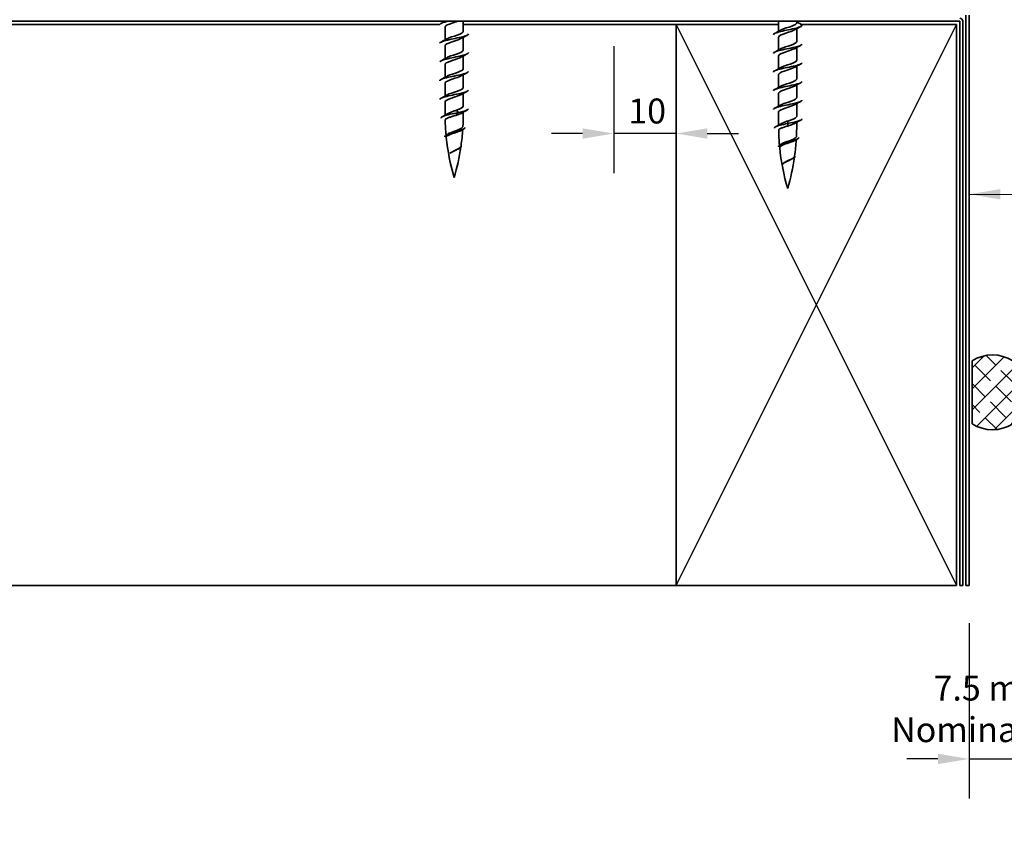
# Model space of a CAD drawing. Units: millimetres. Extents: x 14 to 580, y 14 to 406.
# Drawn here: x 160 to 318, y 93 to 224 of the extents above; entities that cross this region are included whole.
import ezdxf

# ---------------------------------------------------------------- set-up
doc = ezdxf.new("R2010")
doc.units = ezdxf.units.MM
doc.header["$LTSCALE"] = 2
for name, color, linetype, lineweight in [('Dimension (ISO)', 7, 'Continuous', 25), ('Hatch (ISO)', 8, 'Continuous', 18), ('Sketch Geometry (ISO)', 8, 'Continuous', 25), ('Symbol (ISO)', 7, 'Continuous', 25), ('Visible (ISO)', 8, 'Continuous', 35)]:
    doc.layers.add(name, color=color, linetype=linetype, lineweight=lineweight)
doc.styles.add('Note Text (ISO)', font='arial.ttf')
doc.dimstyles.new('Default (ISO)', dxfattribs={"dimscale": 2, "dimtxt": 2, "dimasz": 2.5, "dimexe": 3.175, "dimexo": 3, "dimgap": 0.762, "dimtad": 1, "dimdec": 0, "dimrnd": 1e-08, "dimzin": 0, "dimdsep": 46, "dimtxsty": 'Note Text (ISO)', "dimcen": 0.09, "dimdle": 10, "dimclrd": 256, "dimclre": 256, "dimclrt": 174, "dimazin": 0, "dimtfac": 1.752600073814392, "dimtmove": 0, "dimatfit": 3, "dimfxl": 0, "dimtolj": 1, "dimtzin": 0, "dimlwd": -1, "dimlwe": -1, "dimarcsym": 0})
doc.dimstyles.new('Default - Method 1b (ISO)$7', dxfattribs={"dimscale": 2, "dimtxt": 2, "dimasz": 2.5, "dimexe": 3.175, "dimexo": 0, "dimgap": 0.762, "dimtad": 1, "dimtoh": 1, "dimrnd": 1e-08, "dimtxsty": 'Note Text (ISO)', "dimcen": 0.09, "dimdle": 10, "dimclrd": 8, "dimclre": 256, "dimclrt": 174, "dimazin": 2, "dimtfac": 1.75, "dimtmove": 0, "dimatfit": 3, "dimfxl": 0, "dimtolj": 1, "dimlwd": -1, "dimlwe": -1, "dimarcsym": 0})

# ---------------------------------------------------------------- blocks, each defined once
blk = doc.blocks.new('*D6')
at = {"layer": 'Defpoints', "color": 0}
for p in [(319.781935912249, 149.6283421001448), (312.2819359122491, 133.0283421001447), (319.781935912249, 105.2425288451546)]:
    blk.add_point(p, dxfattribs=at)
at = {"layer": 'Dimension (ISO)'}
for p, q in [((319.781935912249, 143.6283421001448), (319.781935912249, 98.89252884515454)), ((312.2819359122491, 127.0283421001447), (312.2819359122491, 98.89252884515454)), ((307.2819359122491, 105.2425288451546), (302.2819359122491, 105.2425288451546)), ((312.2819359122491, 105.2425288451546), (319.781935912249, 105.2425288451546)), ((324.781935912249, 105.2425288451546), (329.781935912249, 105.2425288451546))]:
    blk.add_line(p, q, dxfattribs=at)
for points in [[(307.2819359122491, 106.0758621784879), (307.2819359122491, 104.4091955118212), (312.2819359122491, 105.2425288451546)], [(324.781935912249, 106.0758621784879), (324.781935912249, 104.4091955118212), (319.781935912249, 105.2425288451546)]]:
    blk.add_solid(points, dxfattribs=at)
at = {"layer": 'Dimension (ISO)', "color": 174, "insert": (316.031935912249, 118.6091846278976), "char_height": 4, "attachment_point": 2, "style": 'Note Text (ISO)'}
blk.add_mtext('\\A1;\\fArial|b0|i0;\\H4.0000;7.5 mm\\P\\fArial|b0|i0;\\H4.0000;Nominal gap', dxfattribs=at)
blk = doc.blocks.new('*D9')
at = {"layer": 'Defpoints', "color": 0}
for p in [(255.2819359122491, 225.5283421001448), (265.2819359122491, 225.5283421001447), (255.2819359122491, 205.5283421001447)]:
    blk.add_point(p, dxfattribs=at)
at = {"layer": 'Dimension (ISO)'}
for p, q in [((255.2819359122491, 219.5283421001448), (255.2819359122491, 199.1783421001447)), ((265.2819359122491, 219.5283421001447), (265.2819359122491, 199.1783421001447)), ((250.2819359122491, 205.5283421001447), (245.2819359122491, 205.5283421001447)), ((265.2819359122491, 205.5283421001447), (255.2819359122491, 205.5283421001447)), ((270.2819359122491, 205.5283421001447), (275.2819359122491, 205.5283421001447))]:
    blk.add_line(p, q, dxfattribs=at)
for points in [[(250.2819359122491, 206.361675433478), (250.2819359122491, 204.6950087668114), (255.2819359122491, 205.5283421001447)], [(270.2819359122491, 206.361675433478), (270.2819359122491, 204.6950087668114), (265.2819359122491, 205.5283421001447)]]:
    blk.add_solid(points, dxfattribs=at)
at = {"layer": 'Dimension (ISO)', "color": 174, "insert": (257.6120859649213, 211.1369260256936), "char_height": 4, "attachment_point": 1, "style": 'Note Text (ISO)'}
blk.add_mtext('\\A1;10', dxfattribs=at)

msp = doc.modelspace()

# ---------------------------------------------------------------- hatches: boundary and pattern name
at = {"layer": 'Hatch (ISO)'}
h = msp.add_hatch(dxfattribs=at)
h.set_pattern_fill('CUST17', color=256, scale=19.05, style=0, pattern_type=2)
h.set_pattern_definition([(45, (0, 0), (-1.683798022700467, 1.683798022700467), []), (135, (0, 0), (-4.209495056751166, 0.8418990113502336), [3.571875, -1.190625])])
edge = h.paths.add_edge_path()
edge.add_arc((316.0319359122491, 164.0283421001446), 6, 57.20283170417675, 122.7971682958237)
edge.add_line((312.7819359122491, 169.0719023506027), (312.7819359122491, 158.9847818496866))
edge.add_arc((316.0319359122491, 164.0283421001446), 5.999999999999997, 237.2028317041764, 302.7971682958236)
edge.add_line((319.2819359122491, 158.9847818496866), (319.2819359122491, 169.0719023506026))

# ---------------------------------------------------------------- linework, layer by layer
at = {"layer": 'Sketch Geometry (ISO)', "color": 8}
for p, q in [((265.2819359122491, 133.0283421001447), (310.2819359122491, 223.0283421001447)), ((265.2819359122491, 223.0283421001447), (310.2819359122491, 133.0283421001447))]:
    msp.add_line(p, q, dxfattribs=at)
at = {"layer": 'Sketch Geometry (ISO)'}
msp.add_line((265.2819359122491, 133.0283421001447), (88.81896533573627, 133.0283421001446), dxfattribs=at)
at = {"layer": 'Visible (ISO)', "color": 5}
for p, q in [((311.781935912249, 224.5283421001447), (311.7819359122491, 133.0283421001447)), ((312.281935912249, 133.0283421001447), (312.2819359122491, 224.5283421001447)), ((311.7819359122491, 133.0283421001447), (312.281935912249, 133.0283421001447))]:
    msp.add_line(p, q, dxfattribs=at)
at = {"layer": 'Visible (ISO)', "color": 3}
for p, q in [((88.81896533573631, 223.5283421001447), (310.780935912249, 223.5283421001447)), ((310.781935912249, 223.5273421001446), (310.7819359122491, 133.0283421001448)), ((311.2819359122491, 133.0283421001448), (311.281935912249, 223.5273421001447)), ((310.7819359122491, 133.0283421001448), (311.2819359122491, 133.0283421001448))]:
    msp.add_line(p, q, dxfattribs=at)
at = {"layer": 'Visible (ISO)'}
for p, q in [((227.3871746614076, 223.0283421001447), (88.81896533573635, 223.0283421001447)), ((231.1319359122491, 221.8961099901834), (231.1319359122491, 223.5283421001447)), ((265.2819359122491, 223.0283421001447), (231.1319359122491, 223.0283421001447)), ((281.7319359122492, 223.0283421001447), (265.2819359122491, 223.0283421001447)), ((265.2819359122491, 223.0283421001447), (265.2819359122491, 133.0283421001447)), ((265.2819359122491, 133.0283421001447), (265.2819359122491, 223.0283421001447)), ((281.7319359122491, 221.9228117919585), (281.7319359122492, 223.5283421001447)), ((284.6319359122492, 223.2783421001447), (284.6319359122492, 223.5283421001447)), ((310.2819359122491, 223.0283421001447), (285.1631859122492, 223.0283421001447)), ((310.2819359122491, 133.0283421001447), (310.2819359122491, 223.0283421001447)), ((228.2319359122491, 220.5405796819972), (228.2319359122491, 222.5961099901834)), ((284.6319359122492, 220.2783421001447), (284.6319359122492, 222.3338724083309)), ((228.2319359122491, 217.5405796819973), (228.2319359122491, 219.5961099901834)), ((231.1319359122491, 218.8961099901834), (231.1319359122491, 220.9516402983697)), ((281.7319359122491, 218.9228117919585), (281.7319359122491, 220.9783421001447)), ((281.7319359122491, 215.9228117919585), (281.7319359122491, 217.9783421001447)), ((284.6319359122491, 217.2783421001447), (284.6319359122491, 219.3338724083309)), ((228.2319359122491, 214.5405796819972), (228.2319359122491, 216.5961099901834)), ((231.1319359122491, 215.8961099901834), (231.1319359122491, 217.9516402983697)), ((231.1319359122491, 212.8961099901834), (231.1319359122491, 214.9516402983696)), ((281.7319359122491, 212.9228117919585), (281.7319359122491, 214.9783421001447)), ((284.6319359122491, 214.2783421001447), (284.6319359122491, 216.3338724083309)), ((228.2319359122491, 211.5405796819972), (228.2319359122491, 213.5961099901834)), ((284.631935912249, 211.2783421001447), (284.631935912249, 213.3338724083309)), ((231.1319359122491, 209.8961099901834), (231.1319359122491, 211.9516402983696)), ((281.731935912249, 209.9228117919585), (281.7319359122491, 211.9783421001447)), ((228.2319359122491, 208.4789882321626), (228.2319359122491, 210.5961099901834)), ((284.631935912249, 208.2783421001447), (284.631935912249, 210.3338724083309)), ((230.3108009318296, 208.8783421001471), (230.0783942941586, 209.2783421001471)), ((230.0783942941586, 208.4783421001471), (230.3108009318296, 208.8783421001471)), ((231.1319359122491, 208.478342100147), (231.1319359122491, 208.9516402983696)), ((281.731935912249, 206.8744331410975), (281.731935912249, 208.9783421001447)), ((283.1819359122489, 207.1283421001447), (283.1819359122489, 207.5283421001447)), ((283.1819359122489, 206.7283421001447), (283.1819359122489, 207.1283421001447)), ((284.631935912249, 206.7283421001447), (284.631935912249, 207.3338724083309)), ((229.0904093512005, 202.415366043264), (229.0924047349461, 202.416837323108)), ((282.5631650409624, 200.7909167361618), (282.5696989224242, 200.7956612517227)), ((312.7819359122491, 169.0719023506027), (312.7819359122491, 158.9847818496866)), ((88.81896533573635, 133.0283421001447), (265.2819359122491, 133.0283421001447)), ((265.2819359122491, 133.0283421001447), (310.2819359122491, 133.0283421001447))]:
    msp.add_line(p, q, dxfattribs=at)
at = {"layer": 'Visible (ISO)', "color": 3}
for radius, end in [(0.5010000000000001, 89.99999999999594), (0.001000000000000029, 90)]:
    msp.add_arc((310.780935912249, 223.5273421001447), radius, 0, end, dxfattribs=at)
at = {"layer": 'Visible (ISO)'}
for centre, radius, start, end in [((263.4396945329389, 208.478342100147), 35.20775862068972, 181.2991440791414, 185.2443472213261), ((195.9241772915594, 208.478342100147), 35.2077586206897, 357.071297597928, 0), ((195.9241772915594, 208.478342100147), 35.2077586206897, 351.9084881529295, 356.2472449206932), ((316.9396945329387, 206.7283421001443), 35.2077586206897, 181.103505921411, 185.016347856183), ((249.4241772915592, 206.7283421001452), 35.2077586206897, 357.3029415580485, 0), ((263.4396945329389, 208.478342100147), 35.20775862068971, 185.8356659662527, 196.5007744578108), ((249.4241772915592, 206.7283421001452), 35.2077586206897, 352.1327251673956, 356.4482732125026), ((195.9241772915594, 208.478342100147), 35.2077586206897, 343.4992255421889, 351.6285331335876), ((316.9396945329387, 206.7283421001443), 35.2077586206897, 185.6313747119952, 196.5007744578102), ((249.4241772915592, 206.7283421001452), 35.2077586206897, 343.4992255421883, 351.8302276630366), ((316.0319359122491, 164.0283421001446), 5.999999999999996, 57.20283170417647, 122.7971682958237), ((316.0319359122491, 164.0283421001446), 6.000000000000004, 237.2028317041764, 302.7971682958236)]:
    msp.add_arc(centre, radius, start, end, dxfattribs=at)
for points, knots in [([(228.6708329383971, 223.5283421001447), (228.4328967362996, 223.4734553193141), (228.2145108437579, 223.4185685384836), (228.0304860312503, 223.363681757653), (227.6196869003352, 223.2411578351631), (227.3946823053646, 223.1186339126731), (227.3893290205274, 222.9961099901832)], [13.29940890020187, 13.29940890020187, 13.29940890020187, 13.29940890020187, 13.64427271507465, 13.64427271507465, 13.64427271507465, 14.41411322464147, 14.41411322464147, 14.41411322464147, 14.41411322464147]), ([(230.2189763598154, 223.5283421001447), (230.086527649303, 223.4808189427416), (229.946071950725, 223.4332957853384), (229.8022478217682, 223.3857726279353), (229.1876292194331, 223.1826869788616), (228.5617402764106, 222.9796013297878), (228.3342140350195, 222.7765156807141), (228.2668417565757, 222.7163804505372), (228.2360286636662, 222.6562452203603), (228.2385558369012, 222.5961099901834)], [12.46165085924451, 12.46165085924451, 12.46165085924451, 12.46165085924451, 12.7602476635906, 12.7602476635906, 12.7602476635906, 14.03627242994965, 14.03627242994965, 14.03627242994965, 14.41411322464096, 14.41411322464096, 14.41411322464096, 14.41411322464096]), ([(285.4743800909241, 222.8783421001447), (285.4769171360805, 222.8187142272297), (285.4275088044556, 222.7590863543147), (285.3223956569432, 222.6994584813997), (285.003391016581, 222.5184956941081), (284.1880285850423, 222.3375329068167), (283.3178341523484, 222.1565701195252), (282.4476397196544, 221.9756073322337), (281.5681888019548, 221.7946445449422), (281.1557116573561, 221.6136817576507), (280.9769046746391, 221.5352352051488), (280.8899102392994, 221.4567886526467), (280.8913714236198, 221.3783421001447)], [10.99557428756427, 10.99557428756427, 10.99557428756427, 10.99557428756427, 11.37022726256221, 11.37022726256221, 11.37022726256221, 12.50724998881843, 12.50724998881843, 12.50724998881843, 13.64427271507465, 13.64427271507465, 13.64427271507465, 14.13716694115409, 14.13716694115409, 14.13716694115409, 14.13716694115409]), ([(281.9958939387948, 222.0698566791935), (282.0415684095774, 222.0967407306133), (282.0931779802054, 222.1236247820331), (282.1505650285071, 222.1505088334529), (282.5840743151398, 222.3535944825266), (283.3118362298937, 222.5566801316004), (283.857543704961, 222.7597657806741), (284.32202913302, 222.9326245538309), (284.6223010929978, 223.1054833269878), (284.6295990320855, 223.2783421001447)], [-13.52662023451806, -13.52662023451806, -13.52662023451806, -13.52662023451806, -13.35770275763973, -13.35770275763973, -13.35770275763973, -12.08167799128067, -12.08167799128067, -12.08167799128067, -10.99557428756427, -10.99557428756427, -10.99557428756427, -10.99557428756427]), ([(231.9724330585092, 221.4961099901836), (231.9707258475665, 221.3947827635074), (231.8215201031599, 221.2934555368312), (231.5313365999242, 221.192128310155), (231.0130907414905, 221.0111655228636), (230.0723351383947, 220.8302027355721), (229.2184970647018, 220.6492399482806), (228.3646589910088, 220.4682771609891), (227.6424573158067, 220.2873143736975), (227.4429704759526, 220.106351586406), (227.4024616914669, 220.069604387665), (227.3839380715345, 220.0328571889241), (227.3858866294407, 219.9961099901831)], [17.5557058782302, 17.5557058782302, 17.5557058782302, 17.5557058782302, 18.19236362009954, 18.19236362009954, 18.19236362009954, 19.32938634635576, 19.32938634635576, 19.32938634635576, 20.46640907261198, 20.46640907261198, 20.46640907261198, 20.69729853182114, 20.69729853182114, 20.69729853182114, 20.69729853182114]), ([(228.4996085134588, 220.6876245692323), (228.5938649336021, 220.7431577452713), (228.7116015392205, 220.7986909213103), (228.8497048069167, 220.8542240973493), (229.3547505067985, 221.0573097464231), (230.0908885065484, 221.2603953954968), (230.5763297415636, 221.4634810445705), (230.9210380466876, 221.6076906931082), (231.1193272215024, 221.7519003416458), (231.12548713169, 221.8961099901834)], [-20.08675182518445, -20.08675182518445, -20.08675182518445, -20.08675182518445, -19.73782658943502, -19.73782658943502, -19.73782658943502, -18.46180182307596, -18.46180182307596, -18.46180182307596, -17.55570587823076, -17.55570587823076, -17.55570587823076, -17.55570587823076]), ([(284.3693670747716, 222.1868275210959), (284.0462183329435, 222.0031425567083), (283.4499488168536, 221.8194575923206), (282.9025720323068, 221.635772627933), (282.2973816731057, 221.4326869788593), (281.8014306334699, 221.2296013297855), (281.7393099378487, 221.0265156807118), (281.7343980917893, 221.0104578205228), (281.7322302889937, 220.9943999603337), (281.7326846249012, 220.9783421001447)], [11.60612099420029, 11.60612099420029, 11.60612099420029, 11.60612099420029, 12.7602476635906, 12.7602476635906, 12.7602476635906, 14.03627242994965, 14.03627242994965, 14.03627242994965, 14.13716694115409, 14.13716694115409, 14.13716694115409, 14.13716694115409]), ([(230.8667319517581, 220.8045954111347), (230.5922389428333, 220.6495595713662), (230.1326049435529, 220.4945237315978), (229.6618260859529, 220.3394878918294), (229.0451400989664, 220.1364022427557), (228.4597434259395, 219.933316593682), (228.2887676476562, 219.7302309446082), (228.2511292839552, 219.6855239598), (228.2342515036727, 219.6408169749917), (228.2363369599923, 219.5961099901834)], [18.16625258486668, 18.16625258486668, 18.16625258486668, 18.16625258486668, 19.1403714953859, 19.1403714953859, 19.1403714953859, 20.41639626174496, 20.41639626174496, 20.41639626174496, 20.69729853182053, 20.69729853182053, 20.69729853182053, 20.69729853182053]), ([(285.4781820017718, 219.8783421001447), (285.4705053503391, 219.7329375034807), (285.1415352157878, 219.5875329068167), (284.5869975820753, 219.4421283101527), (283.8968496902138, 219.2611655228612), (282.8934669506717, 219.0802027355697), (282.1201897721233, 218.8992399482782), (281.3782353545967, 218.7256073322337), (280.8854075376591, 218.5519747161892), (280.8821515724092, 218.3783421001447)], [17.27875959474386, 17.27875959474386, 17.27875959474386, 17.27875959474386, 18.19236362009954, 18.19236362009954, 18.19236362009954, 19.32938634635576, 19.32938634635576, 19.32938634635576, 20.42035224833365, 20.42035224833365, 20.42035224833365, 20.42035224833365]), ([(281.9943347911923, 219.0698566791935), (282.0140076820477, 219.0813124852447), (282.0348179790927, 219.0927682912959), (282.0567618328924, 219.104224097347), (282.4457769551968, 219.3073097464207), (283.1592372094475, 219.5103953954945), (283.7301957070941, 219.7134810445682), (284.2595490794964, 219.9017680630937), (284.6262916192138, 220.0900550816192), (284.6312933798599, 220.2783421001447)], [-19.80980554169765, -19.80980554169765, -19.80980554169765, -19.80980554169765, -19.73782658943502, -19.73782658943502, -19.73782658943502, -18.46180182307596, -18.46180182307596, -18.46180182307596, -17.27875959474386, -17.27875959474386, -17.27875959474386, -17.27875959474386]), ([(231.9817828862162, 218.4961099901837), (231.9818811699344, 218.4899688270499), (231.9813651023926, 218.4838276639162), (231.9802239075196, 218.4776865007825), (231.9465961076117, 218.296723713491), (231.3719221120532, 218.1157609261996), (230.5673928465956, 217.934798138908), (229.7628635811381, 217.7538353516166), (228.770615418014, 217.5728725643251), (228.1279592967202, 217.3919097770336), (227.659422533567, 217.2599765147501), (227.3945959608795, 217.1280432524666), (227.3879147846678, 216.9961099901831)], [23.8388911854097, 23.8388911854097, 23.8388911854097, 23.8388911854097, 23.87747725138064, 23.87747725138064, 23.87747725138064, 25.01449997763686, 25.01449997763686, 25.01449997763686, 26.15152270389308, 26.15152270389308, 26.15152270389308, 26.98048383900077, 26.98048383900077, 26.98048383900077, 26.98048383900077]), ([(228.497630557971, 217.6876245692323), (228.5655590385959, 217.7277294999027), (228.6461871451294, 217.7678344305731), (228.7386885174857, 217.8079393612435), (229.207102274377, 218.0110250103172), (229.9416861382227, 218.2141106593909), (230.4616681983825, 218.4171963084647), (230.8704062915543, 218.5768342023709), (231.1202782483967, 218.7364720962772), (231.1277211674334, 218.8961099901834)], [-26.36993713236404, -26.36993713236404, -26.36993713236404, -26.36993713236404, -26.1179504212303, -26.1179504212303, -26.1179504212303, -24.84192565487125, -24.84192565487125, -24.84192565487125, -23.83889118541033, -23.83889118541033, -23.83889118541033, -23.83889118541033]), ([(284.3699453716031, 219.1868275210959), (284.0224291945807, 218.9877143113396), (283.3454632622631, 218.7886011015834), (282.7661721218369, 218.5894878918271), (282.1753237426656, 218.3864022427534), (281.7343870881474, 218.1833165936796), (281.7319472583609, 217.9802309446059), (281.7319396942963, 217.9796013297855), (281.7319363467632, 217.9789717149651), (281.7319372072537, 217.9783421001447)], [17.88930630137988, 17.88930630137988, 17.88930630137988, 17.88930630137988, 19.1403714953859, 19.1403714953859, 19.1403714953859, 20.41639626174496, 20.41639626174496, 20.41639626174496, 20.42035224833366, 20.42035224833366, 20.42035224833366, 20.42035224833366]), ([(230.8683418117715, 217.8045954111346), (230.5671181246363, 217.6341313259977), (230.0360960666052, 217.4636672408606), (229.521593175798, 217.2932031557235), (228.9086303135864, 217.0901175066498), (228.36922262205, 216.8870318575761), (228.2564027217479, 216.6839462085023), (228.2401375426001, 216.6546674690627), (228.2329306085189, 216.625388729623), (228.2341484770975, 216.5961099901834)], [24.44943789204626, 24.44943789204626, 24.44943789204626, 24.44943789204626, 25.5204953271812, 25.5204953271812, 25.5204953271812, 26.79652009354026, 26.79652009354026, 26.79652009354026, 26.9804838390001, 26.9804838390001, 26.9804838390001, 26.9804838390001]), ([(285.4757681154287, 216.8783421001447), (285.4782783005867, 216.8281235670232), (285.4434574906808, 216.7779050339017), (285.3683879334501, 216.7276865007802), (285.0978743307461, 216.5467237134887), (284.3188883147502, 216.3657609261972), (283.453257532683, 216.1847981389056), (282.5876267506158, 216.0038353516142), (281.6806877022357, 215.8228725643227), (281.2235557055265, 215.6419097770312), (281.0016220136951, 215.5540538847357), (280.8913518666085, 215.4661979924402), (280.8917155914951, 215.3783421001447)], [23.56194490192345, 23.56194490192345, 23.56194490192345, 23.56194490192345, 23.87747725138064, 23.87747725138064, 23.87747725138064, 25.01449997763686, 25.01449997763686, 25.01449997763686, 26.15152270389308, 26.15152270389308, 26.15152270389308, 26.70353755551326, 26.70353755551326, 26.70353755551326, 26.70353755551326]), ([(281.9939264528952, 216.0698566791935), (282.3414426299175, 216.2689698889498), (283.0184085622352, 216.4680830987061), (283.5976997026613, 216.6671963084623), (284.1885480818326, 216.8702819575361), (284.6294847363508, 217.0733676066098), (284.6319245661372, 217.2764532556835), (284.631932130202, 217.2770828705039), (284.6319354777351, 217.2777124853243), (284.6319346172445, 217.2783421001447)], [-26.09299084887723, -26.09299084887723, -26.09299084887723, -26.09299084887723, -24.84192565487125, -24.84192565487125, -24.84192565487125, -23.56590088851219, -23.56590088851219, -23.56590088851219, -23.56194490192343, -23.56194490192343, -23.56194490192343, -23.56194490192343]), ([(231.9721440604283, 215.4961099901837), (231.9719357194078, 215.404192103301), (231.8506388082767, 215.3122742164182), (231.6088985232083, 215.2203563295355), (231.1329737900558, 215.039393542244), (230.2151422692838, 214.8584307549526), (229.3524176466349, 214.6774679676611), (228.489693023986, 214.4965051803695), (227.7272595921826, 214.315542393078), (227.4779816313219, 214.1345796057865), (227.4144005604373, 214.088423067252), (227.3850527251577, 214.0422665287175), (227.3874497710631, 213.9961099901831)], [30.12207649258925, 30.12207649258925, 30.12207649258925, 30.12207649258925, 30.69961360891795, 30.69961360891795, 30.69961360891795, 31.83663633517417, 31.83663633517417, 31.83663633517417, 32.9736590614304, 32.9736590614304, 32.9736590614304, 33.26366914618043, 33.26366914618043, 33.26366914618043, 33.26366914618043]), ([(230.8694942060979, 214.8045954111347), (230.542779295117, 214.618703080629), (229.9352587949872, 214.4328107501234), (229.3828658392194, 214.2469184196177), (228.7793816521058, 214.0438327705439), (228.2910278298446, 213.8407471214702), (228.2374231549227, 213.6376614723964), (228.2337673021553, 213.6238109783254), (228.2321539696808, 213.6099604842544), (228.2325031169453, 213.5961099901834)], [30.73262319922585, 30.73262319922585, 30.73262319922585, 30.73262319922585, 31.90061915897651, 31.90061915897651, 31.90061915897651, 33.17664392533557, 33.17664392533557, 33.17664392533557, 33.26366914617973, 33.26366914617973, 33.26366914617973, 33.26366914617973]), ([(228.4956265585906, 214.6876245692323), (228.5375940432647, 214.7123012545341), (228.5845982143024, 214.7369779398358), (228.6365290580233, 214.7616546251376), (229.0639125973859, 214.9647402742114), (229.7900447877184, 215.1678259232851), (230.339685186499, 215.3709115723588), (230.8134922873104, 215.5459777116337), (231.1227598849109, 215.7210438509085), (231.1298852747909, 215.8961099901834)], [-32.65312243954362, -32.65312243954362, -32.65312243954362, -32.65312243954362, -32.49807425302559, -32.49807425302559, -32.49807425302559, -31.22204948666653, -31.22204948666653, -31.22204948666653, -30.12207649258993, -30.12207649258993, -30.12207649258993, -30.12207649258993]), ([(284.3695370333059, 216.1868275210959), (284.3498641424505, 216.1753717150447), (284.3290538454055, 216.1639159089935), (284.3071099916058, 216.1524601029424), (283.9180948693013, 215.9493744538686), (283.2046346150507, 215.7462888047949), (282.633676117404, 215.5432031557212), (282.1043227450018, 215.3549161371957), (281.7375802052844, 215.1666291186702), (281.7325784446383, 214.9783421001447)], [24.17249160855946, 24.17249160855946, 24.17249160855946, 24.17249160855946, 24.24447056082214, 24.24447056082214, 24.24447056082214, 25.5204953271812, 25.5204953271812, 25.5204953271812, 26.70353755551324, 26.70353755551324, 26.70353755551324, 26.70353755551324]), ([(285.4766173331373, 213.8783421001447), (285.4694989244044, 213.7423468432742), (285.1862350817721, 213.6063515864037), (284.6921348496027, 213.4703563295332), (284.0346578370044, 213.2893935422416), (283.0382994923501, 213.1084307549502), (282.2425964538897, 212.9274679676587), (281.4468934154294, 212.7465051803672), (280.8935197910601, 212.5655423930757), (280.8821321717968, 212.3845796057842), (280.8820013339591, 212.3825004372377), (280.8819421214384, 212.3804212686912), (280.8819540979597, 212.3783421001447)], [29.84513020910302, 29.84513020910302, 29.84513020910302, 29.84513020910302, 30.69961360891795, 30.69961360891795, 30.69961360891795, 31.83663633517417, 31.83663633517417, 31.83663633517417, 32.9736590614304, 32.9736590614304, 32.9736590614304, 32.98672286269284, 32.98672286269284, 32.98672286269284, 32.98672286269284]), ([(281.9945047497266, 213.0698566791935), (282.3176534915547, 213.2535416435812), (282.9139230076445, 213.4372266079688), (283.4612997921914, 213.6209115723565), (284.0664901513924, 213.8239972214302), (284.5624411910283, 214.0270828705039), (284.6245618866495, 214.2301685195776), (284.6294737327089, 214.2462263797667), (284.6316415355046, 214.2622842399557), (284.631187199597, 214.2783421001447)], [-32.37617615605682, -32.37617615605682, -32.37617615605682, -32.37617615605682, -31.22204948666653, -31.22204948666653, -31.22204948666653, -29.94602472030748, -29.94602472030748, -29.94602472030748, -29.84513020910306, -29.84513020910306, -29.84513020910306, -29.84513020910306]), ([(231.9818914449228, 212.4961099901838), (231.9803105730811, 212.318415379552), (231.4604180349394, 212.1407207689203), (230.6912696507526, 211.9630261582886), (229.9079750142505, 211.7820633709971), (228.9071957712341, 211.6011005837055), (228.2308625145512, 211.420137796414), (227.7026063807818, 211.2787951943371), (227.3938889610178, 211.13745259226), (227.3863652058896, 210.996109990183)], [36.40526179976875, 36.40526179976875, 36.40526179976875, 36.40526179976875, 37.52174996645527, 37.52174996645527, 37.52174996645527, 38.65877269271149, 38.65877269271149, 38.65877269271149, 39.54685445336008, 39.54685445336008, 39.54685445336008, 39.54685445336008]), ([(230.8699661297414, 211.8045954111347), (230.5190657326246, 211.6032748352604), (229.8301722353704, 211.4019542593861), (229.246946687217, 211.2006336835118), (228.6631784676631, 210.9991257857357), (228.2326260965638, 210.7976178879595), (228.2319439902856, 210.5961099901834)], [37.01580850640543, 37.01580850640543, 37.01580850640543, 37.01580850640543, 38.2807429907718, 38.2807429907718, 38.2807429907718, 39.54685445335927, 39.54685445335927, 39.54685445335927, 39.54685445335927]), ([(228.4941905739626, 211.6876245692322), (228.5101085519246, 211.6968730091654), (228.5267740512652, 211.7061214490986), (228.5441856773621, 211.7153698890317), (228.9265259869569, 211.9184555381055), (229.6373883250247, 212.1215411871792), (230.2115260923741, 212.3246268362529), (230.7500674476627, 212.5151212208964), (231.1270172680365, 212.7056156055399), (231.1314623752445, 212.8961099901834)], [-38.93630774672321, -38.93630774672321, -38.93630774672321, -38.93630774672321, -38.87819808482088, -38.87819808482088, -38.87819808482088, -37.60217331846182, -37.60217331846182, -37.60217331846182, -36.4052617997695, -36.4052617997695, -36.4052617997695, -36.4052617997695]), ([(284.3679778857034, 213.1868275210959), (284.3223034149208, 213.1599434696761), (284.2706938442929, 213.1330594182563), (284.213306795991, 213.1061753668365), (283.7797975093583, 212.9030897177628), (283.0520355946043, 212.7000040686891), (282.5063281195372, 212.4969184196153), (282.0418426914782, 212.3240596464585), (281.7415707315005, 212.1512008733016), (281.7342727924128, 211.9783421001447)], [30.45567691573905, 30.45567691573905, 30.45567691573905, 30.45567691573905, 30.62459439261745, 30.62459439261745, 30.62459439261745, 31.90061915897651, 31.90061915897651, 31.90061915897651, 32.98672286269283, 32.98672286269283, 32.98672286269283, 32.98672286269283]), ([(285.4773081015471, 210.8783421001447), (285.4794780421883, 210.8375329068167), (285.4565957272357, 210.7967237134887), (285.4067402427937, 210.7559145201606), (285.1856629146073, 210.5749517328691), (284.4457752707877, 210.3939889455776), (283.587732852758, 210.2130261582862), (282.7296904347283, 210.0320633709947), (281.7984323096794, 209.8511005837032), (281.2982427853883, 209.6701377964117), (281.0293971796323, 209.5728725643227), (280.8926522792698, 209.4756073322337), (280.8916172835991, 209.3783421001447)], [36.12831551628263, 36.12831551628263, 36.12831551628263, 36.12831551628263, 36.38472724019906, 36.38472724019906, 36.38472724019906, 37.52174996645527, 37.52174996645527, 37.52174996645527, 38.65877269271149, 38.65877269271149, 38.65877269271149, 39.26990816987242, 39.26990816987242, 39.26990816987242, 39.26990816987242]), ([(284.3659447118494, 210.1868275210959), (284.2942800746467, 210.1445152243075), (284.2085618432489, 210.102202927519), (284.1098193154234, 210.0598906307306), (283.6358863957598, 209.8568049816569), (282.900656301912, 209.6537193325832), (282.3853238904194, 209.4506336835094), (281.9858419285097, 209.2932031557212), (281.7438170965735, 209.135772627933), (281.7364773561749, 208.9783421001447)], [36.73886222291863, 36.73886222291863, 36.73886222291863, 36.73886222291863, 37.00471822441274, 37.00471822441274, 37.00471822441274, 38.2807429907718, 38.2807429907718, 38.2807429907718, 39.26990816987243, 39.26990816987243, 39.26990816987243, 39.26990816987243]), ([(281.9957387916199, 210.0698566791935), (282.2932098315136, 210.2381133982125), (282.8137014157712, 210.4063701172316), (283.3222767328024, 210.5746268362506), (283.9361265033456, 210.7777124853243), (284.4824350861558, 210.980798134398), (284.6036533516051, 211.1838837834717), (284.6224468563104, 211.2153698890294), (284.6307842940694, 211.246855994587), (284.6294309866134, 211.2783421001447)], [-38.65936146323641, -38.65936146323641, -38.65936146323641, -38.65936146323641, -37.60217331846182, -37.60217331846182, -37.60217331846182, -36.32614855210277, -36.32614855210277, -36.32614855210277, -36.12831551628261, -36.12831551628261, -36.12831551628261, -36.12831551628261]), ([(230.3108009318296, 208.8783421001471), (229.457635747394, 208.6964952710493), (228.5284913369756, 208.5146484419515), (228.0187784124197, 208.3328016128536), (227.7041985129216, 208.2205710719634), (227.5574236265039, 208.1083405310732), (227.5778128327309, 207.996109990183)], [0, 0, 0, 0, 1.142577324744502, 1.142577324744502, 1.142577324744502, 1.847742610282701, 1.847742610282701, 1.847742610282701, 1.847742610282701]), ([(228.5329058546989, 208.6524128381383), (228.5572649181479, 208.6668787514031), (228.582962331161, 208.681363185475), (228.7452258951204, 208.7686486954476), (228.9099083797663, 208.8406445027673), (229.2473706726432, 208.9743885025994), (229.411945992301, 209.0349046956155), (229.7477744002188, 209.1568521699591), (229.9164767739385, 209.2173683629753), (230.0783942941586, 209.2783421001471)], [0.05131552972399258, 0.05131552972399258, 0.05131552972399258, 0.05131552972399258, 0.06410168385096046, 0.06410168385096046, 0.1282033677019209, 0.1282033677019209, 0.181913758189945, 0.181913758189945, 0.2356241486779693, 0.2356241486779693, 0.2356241486779693, 0.2356241486779693]), ([(230.0783942941586, 209.2783421001471), (230.6716384365663, 209.4814277492208), (231.1207124828203, 209.6845133982945), (231.1317055564874, 209.8875990473682), (231.1318591229289, 209.8904360283066), (231.1319270252938, 209.893273009245), (231.1319100271706, 209.8961099901834)], [-43.98229715025711, -43.98229715025711, -43.98229715025711, -43.98229715025711, -42.70627238389805, -42.70627238389805, -42.70627238389805, -42.68844710694912, -42.68844710694912, -42.68844710694912, -42.68844710694912]), ([(230.8693687119289, 208.8045954111347), (230.8459535074819, 208.7909322389655), (230.8209335503132, 208.7772690667963), (230.7943174041924, 208.7636058946271), (230.6090841181295, 208.6685179631337), (230.3561606387003, 208.5734300316404), (230.0783942941586, 208.4783421001471)], [43.29899381358502, 43.29899381358502, 43.29899381358502, 43.29899381358502, 43.38484205620803, 43.38484205620803, 43.38484205620803, 43.98229715025711, 43.98229715025711, 43.98229715025711, 43.98229715025711]), ([(231.9722984484565, 209.4961099901838), (231.9733278624307, 209.4136014430945), (231.8766670924697, 209.3310928960053), (231.67972719512, 209.248584348916), (231.3851497521787, 209.125170265993), (230.8826465236053, 209.0017561830701), (230.3108009318296, 208.8783421001471)], [42.68844710694828, 42.68844710694828, 42.68844710694828, 42.68844710694828, 43.20686359773637, 43.20686359773637, 43.20686359773637, 43.9822971502571, 43.9822971502571, 43.9822971502571, 43.9822971502571]), ([(230.0783942941586, 208.4783421001471), (229.8881065914838, 208.4197166534793), (229.6887351737604, 208.3616369031436), (229.2966364034192, 208.2441018701829), (229.1080469127685, 208.1858669720759), (228.7693493344506, 208.0680129343884), (228.6227985097847, 208.0096191379413), (228.3936035734394, 207.89143808352), (228.3133178517227, 207.8328814686826), (228.2507311753052, 207.7423434791037), (228.2402804996136, 207.7112452048677), (228.2409867237157, 207.6800986274863)], [0, 0, 0, 0, 0.06189896694645572, 0.06189896694645572, 0.1237960385447825, 0.1237960385447825, 0.1856605331249373, 0.1856605331249373, 0.247461516475892, 0.247461516475892, 0.2800112731406872, 0.2800112731406872, 0.2800112731406872, 0.2800112731406872]), ([(283.1819359122489, 207.1283421001447), (282.3059599632782, 206.9464952710469), (281.5053467709482, 206.7646484419491), (281.1950983456707, 206.5828016128513), (281.0788223893894, 206.5146484419491), (281.0327288165768, 206.4464952710469), (281.0492455483742, 206.3783421001447)], [0, 0, 0, 0, 1.142577324744502, 1.142577324744502, 1.142577324744502, 1.570796326794905, 1.570796326794905, 1.570796326794905, 1.570796326794905]), ([(282.0329062207052, 207.0478723669759), (282.0976552615491, 207.0863227468898), (282.1716186437795, 207.1247594924362), (282.3829052995737, 207.224388502597), (282.5299992444803, 207.2849046956132), (282.8465507880237, 207.4068521699568), (283.013604085518, 207.4673683629729), (283.1819359122489, 207.5283421001447)], [0.09415280916698379, 0.09415280916698379, 0.09415280916698379, 0.09415280916698379, 0.1282033677019209, 0.1282033677019209, 0.181913758189945, 0.181913758189945, 0.2356241486779693, 0.2356241486779693, 0.2356241486779693, 0.2356241486779693]), ([(283.1819359122489, 207.5283421001447), (283.7986812159892, 207.7314277492184), (284.3902176567447, 207.9345133982922), (284.5693952863168, 208.1375990473659), (284.6107867003839, 208.1845133982921), (284.6293911136266, 208.2314277492184), (284.6272080589782, 208.2783421001447)], [-43.98229715025711, -43.98229715025711, -43.98229715025711, -43.98229715025711, -42.70627238389805, -42.70627238389805, -42.70627238389805, -42.41150082346221, -42.41150082346221, -42.41150082346221, -42.41150082346221]), ([(285.4751284071533, 207.8783421001447), (285.4691573012815, 207.7517561830677), (285.2274484285927, 207.6251702659907), (284.7919951340635, 207.4985843489137), (284.3674528923906, 207.3751702659906), (283.7764349691815, 207.2517561830677), (283.1819359122489, 207.1283421001447)], [42.41150082346219, 42.41150082346219, 42.41150082346219, 42.41150082346219, 43.20686359773637, 43.20686359773637, 43.20686359773637, 43.9822971502571, 43.9822971502571, 43.9822971502571, 43.9822971502571]), ([(284.364009979755, 207.1868275210959), (284.2659392326738, 207.1290869789388), (284.142593939423, 207.0713464367818), (283.9976192684832, 207.0136058946247), (283.7588729549988, 206.9185179631314), (283.4707058743727, 206.8234300316381), (283.1819359122489, 206.7283421001447)], [43.02204753009822, 43.02204753009822, 43.02204753009822, 43.02204753009822, 43.38484205620803, 43.38484205620803, 43.38484205620803, 43.98229715025711, 43.98229715025711, 43.98229715025711, 43.98229715025711]), ([(231.4691351569173, 206.4961099901839), (231.441660856077, 206.3809532146826), (231.2641830304187, 206.2657964391813), (230.9711624740005, 206.15063966368), (230.5084466779637, 205.9687928345822), (229.7882968068974, 205.7869460054845), (229.2150061659271, 205.6050991763867), (228.6417155249567, 205.4232523472888), (228.2435554868543, 205.241405518191), (228.2067648325147, 205.0595586890932), (228.2024859215919, 205.0384091227897), (228.2030145309078, 205.0172595564862), (228.2080188116586, 204.9961099901827)], [4.989335263870466, 4.989335263870466, 4.989335263870466, 4.989335263870466, 5.712886623722508, 5.712886623722508, 5.712886623722508, 6.85546394846701, 6.85546394846701, 6.85546394846701, 7.998041273211512, 7.998041273211512, 7.998041273211512, 8.130927917462738, 8.130927917462738, 8.130927917462738, 8.130927917462738]), ([(230.8170941870258, 206.0413961476601), (230.7776711741897, 206.0190782627916), (230.7339645996327, 205.9966939121842), (230.5571218515345, 205.913191608081), (230.4015604762195, 205.8525346766596), (230.0584373548756, 205.7296744241634), (229.8748316383156, 205.6687917971894), (229.5070060936817, 205.5454622889923), (229.3267866251903, 205.4843466085193), (228.9967785224275, 205.3605319677412), (228.8503190780581, 205.2991753661843), (228.6131996497816, 205.1748585725099), (228.5246055132437, 205.1132526109118), (228.4284089770331, 204.9999645956087), (228.409183112601, 204.9495723495273), (228.4143957460188, 204.8985746832888)], [0.8332244873113699, 0.8332244873113699, 0.8332244873113699, 0.8332244873113699, 0.8550048877020507, 0.8550048877020507, 0.9139977475854936, 0.9139977475854936, 0.9725370806094386, 0.9725370806094386, 1.030588736574644, 1.030588736574644, 1.088118312521478, 1.088118312521478, 1.145091159962967, 1.145091159962967, 1.1909855161653, 1.1909855161653, 1.1909855161653, 1.1909855161653]), ([(228.6755445799216, 205.4385904801486), (228.6841215226889, 205.4438784457167), (228.6928764154057, 205.4491682412676), (228.8190885389043, 205.5239651759289), (228.9640564387985, 205.5924179166689), (229.2923786460701, 205.730904343487), (229.4725206699114, 205.7994650138077), (229.8421201498454, 205.9381747401203), (230.0276449838951, 206.0068540984415), (230.3768166757584, 206.1458088282283), (230.5365041805901, 206.2146169903251), (230.8059959424349, 206.3538371784737), (230.9125171729472, 206.4227837164535), (231.0482595337951, 206.5550494671714), (231.0827589165595, 206.6170808501351), (231.085950590358, 206.6794635625595)], [0.7746512989563683, 0.7746512989563683, 0.7746512989563683, 0.7746512989563683, 0.7790676858594621, 0.7790676858594621, 0.8370686488711886, 0.8370686488711886, 0.8956369368676963, 0.8956369368676963, 0.954736043913173, 0.954736043913173, 1.014328941467436, 1.014328941467436, 1.074378097675472, 1.074378097675472, 1.128591560783905, 1.128591560783905, 1.128591560783905, 1.128591560783905]), ([(283.1819359122489, 206.7283421001447), (282.9841100281064, 206.6697166534769), (282.7883899564362, 206.6116369031413), (282.4255114284288, 206.4941018701805), (282.2621817724042, 206.4358669720736), (281.9921432451486, 206.3180129343861), (281.8882570430907, 206.259619137939), (281.7656843752312, 206.1503208975711), (281.7374987631461, 206.1005070127711), (281.7384657368573, 206.0502897174925)], [0, 0, 0, 0, 0.06189896694645572, 0.06189896694645572, 0.1237960385447825, 0.1237960385447825, 0.1856605331249373, 0.1856605331249373, 0.2381664780227069, 0.2381664780227069, 0.2381664780227069, 0.2381664780227069]), ([(285.0024114154689, 204.8783421001447), (284.9634952529093, 204.7191079546557), (284.6118176342841, 204.5598738091667), (284.1106483171518, 204.4006396636777), (283.5383084406652, 204.2187928345799), (282.8058665170428, 204.0369460054821), (282.3131554705183, 203.8550991763843), (281.8825669377819, 203.6961801509711), (281.6518461732506, 203.5372611255579), (281.6803551042632, 203.3783421001447)], [4.712388980384665, 4.712388980384665, 4.712388980384665, 4.712388980384665, 5.712886623722508, 5.712886623722508, 5.712886623722508, 6.85546394846701, 6.85546394846701, 6.85546394846701, 7.853981633974477, 7.853981633974477, 7.853981633974477, 7.853981633974477]), ([(284.326228620421, 204.4155651408409), (284.3210738788462, 204.4126524469779), (284.3158435398969, 204.4097377267777), (284.1999781613057, 204.34603559854), (284.0591898905689, 204.2855974610779), (283.7358452634971, 204.1631916080787), (283.5570683208022, 204.1025346766573), (283.1881181856637, 203.979674424161), (283.0020252746589, 203.918791797187), (282.6503553637285, 203.79546228899), (282.4884306531533, 203.734346608517), (282.2130618795691, 203.6105319677388), (282.1021922869343, 203.549175366182), (281.9481868498409, 203.4248585725076), (281.9060941568123, 203.3632526109096), (281.900849408667, 203.2914956035282), (281.9009668848544, 203.2824878075365), (281.9018550895873, 203.2734805337807)], [0.7927413784224684, 0.7927413784224684, 0.7927413784224684, 0.7927413784224684, 0.7955923942293681, 0.7955923942293681, 0.8550048877020507, 0.8550048877020507, 0.9139977475854936, 0.9139977475854936, 0.9725370806094386, 0.9725370806094386, 1.030588736574644, 1.030588736574644, 1.088118312521478, 1.088118312521478, 1.145091159962967, 1.145091159962967, 1.153274742982467, 1.153274742982467, 1.153274742982467, 1.153274742982467]), ([(282.1629247134907, 203.8262858695599), (282.2090599192983, 203.8546251642278), (282.2602073941007, 203.8829361653368), (282.4523138552097, 203.9809043434847), (282.6129412361084, 204.0494650138054), (282.963736554096, 204.1881747401179), (283.1503574965039, 204.2568540984392), (283.5226137348797, 204.3958088282259), (283.7042124763034, 204.4646169903228), (284.0355441918201, 204.6038371784714), (284.1814638005592, 204.6727837164512), (284.4154734140888, 204.8122887664928), (284.5006509292021, 204.8813827978932), (284.5762059135718, 204.9914521244147), (284.5910472726379, 205.0315465861769), (284.5929357874061, 205.071636495523)], [0.8131734246540437, 0.8131734246540437, 0.8131734246540437, 0.8131734246540437, 0.8370686488711886, 0.8370686488711886, 0.8956369368676963, 0.8956369368676963, 0.954736043913173, 0.954736043913173, 1.014328941467436, 1.014328941467436, 1.074378097675472, 1.074378097675472, 1.134845494990276, 1.134845494990276, 1.169887427572275, 1.169887427572275, 1.169887427572275, 1.169887427572275]), ([(230.8367333230334, 203.4961099901843), (230.832211737508, 203.4717190691938), (230.8230047322375, 203.4473281482034), (230.8089878548561, 203.422937227213), (230.7044848429915, 203.2410903981152), (230.3461040095674, 203.0592435690174), (229.9600916005047, 202.8773967399196), (229.5905301200435, 202.7032997891461), (229.215210675475, 202.5292028383726), (229.0147508604978, 202.3551058875991)], [11.27252057104934, 11.27252057104934, 11.27252057104934, 11.27252057104934, 11.42577324744502, 11.42577324744502, 11.42577324744502, 12.56835057218952, 12.56835057218952, 12.56835057218952, 13.6622339753144, 13.6622339753144, 13.6622339753144, 13.6622339753144]), ([(230.4654920061595, 203.1331976365349), (230.3644363779297, 203.0699648165893), (230.2438927418597, 203.0066311548478), (229.9777340617696, 202.8761693634862), (229.8350590336443, 202.810540313995), (229.5597856731418, 202.6797466181372), (229.4301075320206, 202.6161929574959), (229.1963955538109, 202.4864073747027), (229.0947669231215, 202.4216614642408), (229.0147508604977, 202.3551058875989)], [1.677860309127821, 1.677860309127821, 1.677860309127821, 1.677860309127821, 1.724969706502918, 1.724969706502918, 1.772514860854486, 1.772514860854486, 1.817234307871863, 1.817234307871863, 1.861486272502202, 1.861486272502202, 1.861486272502202, 1.861486272502202]), ([(229.092401003342, 202.4168442034207), (229.1596132411708, 202.4664414774662), (229.237214410157, 202.5153682513116), (229.4455893734543, 202.6348877562723), (229.5816064217713, 202.7037284991783), (229.8632974259403, 202.8428765246708), (230.0056464198935, 202.9114965791971), (230.2737069596697, 203.0502150776207), (230.3957777411029, 203.118660474267), (230.599206185469, 203.2570401628319), (230.6773055418786, 203.3253507270567), (230.7568046953383, 203.4371916726431), (230.7753612686635, 203.4800344734661), (230.7814262037962, 203.5226946965572)], [0.01330438334567661, 0.01330438334567661, 0.01330438334567661, 0.01330438334567661, 0.0455708689829662, 0.0455708689829662, 0.09216579972115575, 0.09216579972115575, 0.1397630623010727, 0.1397630623010727, 0.1883387534128922, 0.1883387534128922, 0.2378672077515786, 0.2378672077515786, 0.2692986430505241, 0.2692986430505241, 0.2692986430505241, 0.2692986430505241]), ([(284.3612939656333, 201.8783421001447), (284.3480300977278, 201.8098738091667), (284.2998721966517, 201.7414055181887), (284.2184421141452, 201.6729372272107), (284.0021697041659, 201.4910903981129), (283.5700050340699, 201.3092435690151), (283.1799075265941, 201.1273967399173), (282.8064350448752, 200.9532997891438), (282.4889839999457, 200.7792028383703), (282.3695893967588, 200.6051058875968)], [10.99557428756425, 10.99557428756425, 10.99557428756425, 10.99557428756425, 11.42577324744502, 11.42577324744502, 11.42577324744502, 12.56835057218952, 12.56835057218952, 12.56835057218952, 13.6622339753144, 13.6622339753144, 13.6622339753144, 13.6622339753144]), ([(283.9871897114238, 201.5157300098109), (283.9196816890954, 201.4738370552934), (283.842974671091, 201.4316980962124), (283.6314018138, 201.3237603778289), (283.4900417909361, 201.2585775228254), (283.2019521743204, 201.1261693634839), (283.0587656752882, 201.0605403139926), (282.7990203818931, 200.9297466181349), (282.6842351918487, 200.8661929574936), (282.4930564251998, 200.7364073747004), (282.418454964509, 200.6716614642385), (282.3695893967587, 200.6051058875967)], [1.644548511308698, 1.644548511308698, 1.644548511308698, 1.644548511308698, 1.676448151692918, 1.676448151692918, 1.724969706502918, 1.724969706502918, 1.772514860854486, 1.772514860854486, 1.817234307871863, 1.817234307871863, 1.861486272502202, 1.861486272502202, 1.861486272502202, 1.861486272502202]), ([(282.5696986628777, 200.795661993878), (282.5782266014186, 200.8018659962951), (282.5869324393404, 200.8080682819029), (282.6969184909375, 200.88488775627), (282.8180188414348, 200.953728499176), (283.0857773034994, 201.0928765246685), (283.2296245019745, 201.1614965791948), (283.5175189587033, 201.3002150776184), (283.6580245713096, 201.3686604742647), (283.9129483109822, 201.5070401628296), (284.023768419758, 201.5753507270544), (284.1969992524201, 201.7134702607895), (284.2564421906546, 201.7816807401059), (284.2924526174883, 201.8698454787799), (284.2978445449489, 201.8895379658396), (284.3005547665799, 201.9091516443632)], [0.04147873775748216, 0.04147873775748216, 0.04147873775748216, 0.04147873775748216, 0.0455708689829662, 0.0455708689829662, 0.09216579972115575, 0.09216579972115575, 0.1397630623010727, 0.1397630623010727, 0.1883387534128922, 0.1883387534128922, 0.2378672077515786, 0.2378672077515786, 0.2883212969201834, 0.2883212969201834, 0.302942039508389, 0.302942039508389, 0.302942039508389, 0.302942039508389])]:
    msp.add_open_spline(points, degree=3, knots=knots, dxfattribs=at)
for points in [[(227.5775935062192, 223.194476671), (227.7896830467303, 223.3035633563736), (228.001267112892, 223.414235055653), (228.209626687436, 223.5283421001447)], [(284.6319359122492, 223.4228117919585), (284.8474939387851, 223.304373403242), (285.0666150184737, 223.1896909733705), (285.2862783182792, 223.0767087809613)], [(285.279436024158, 223.0767087809613), (285.3100215125646, 223.0605865540224), (285.3371142665097, 223.0444643270835), (285.3606399754916, 223.0283421001447)], [(231.7862783182792, 221.297743309367), (231.4769557446668, 221.1386455330914), (231.1687083576697, 220.9761762984248), (230.8699712343942, 220.8045954111347)], [(281.0775935062192, 221.5767087809613), (281.3869160798316, 221.7358065572368), (281.6951634668287, 221.8982757919034), (281.9939005901042, 222.0698566791935)], [(285.2862783182791, 222.6799754193281), (284.9769557446668, 222.5208776430526), (284.6687083576697, 222.3584084083861), (284.3699712343941, 222.1868275210959)], [(227.5775935062192, 220.194476671), (227.8869160798316, 220.3535744472755), (228.1951634668287, 220.5160436819421), (228.4939005901043, 220.6876245692323)], [(285.2862783182791, 219.6799754193281), (284.9769557446667, 219.5208776430526), (284.6687083576696, 219.3584084083861), (284.3699712343941, 219.1868275210959)], [(231.7862783182792, 218.2977433093669), (231.4769557446668, 218.1386455330914), (231.1687083576697, 217.9761762984248), (230.8699712343941, 217.8045954111346)], [(281.0775935062192, 218.5767087809613), (281.3869160798316, 218.7358065572368), (281.6951634668286, 218.8982757919034), (281.9939005901042, 219.0698566791935)], [(227.5775935062192, 217.194476671), (227.8869160798316, 217.3535744472755), (228.1951634668287, 217.5160436819421), (228.4939005901043, 217.6876245692323)], [(285.2862783182791, 216.6799754193281), (284.9769557446667, 216.5208776430526), (284.6687083576696, 216.358408408386), (284.369971234394, 216.1868275210959)], [(231.7862783182792, 215.2977433093669), (231.4769557446668, 215.1386455330914), (231.1687083576697, 214.9761762984248), (230.8699712343941, 214.8045954111347)], [(281.0775935062191, 215.5767087809613), (281.3869160798315, 215.7358065572368), (281.6951634668285, 215.8982757919034), (281.9939005901041, 216.0698566791935)], [(227.5775935062192, 214.194476671), (227.8869160798316, 214.3535744472755), (228.1951634668287, 214.5160436819421), (228.4939005901043, 214.6876245692323)], [(285.2862783182791, 213.6799754193281), (284.9769557446667, 213.5208776430526), (284.6687083576696, 213.3584084083861), (284.369971234394, 213.1868275210959)], [(227.5775935062192, 211.194476671), (227.8869160798316, 211.3535744472755), (228.1951634668287, 211.5160436819421), (228.4939005901042, 211.6876245692322)], [(231.7862783182792, 212.2977433093669), (231.4769557446668, 212.1386455330914), (231.1687083576697, 211.9761762984248), (230.8699712343941, 211.8045954111347)], [(281.0775935062191, 212.5767087809613), (281.3869160798315, 212.7358065572368), (281.6951634668285, 212.8982757919034), (281.9939005901041, 213.0698566791935)], [(281.077593506219, 209.5767087809613), (281.3869160798314, 209.7358065572368), (281.6951634668285, 209.8982757919034), (281.993900590104, 210.0698566791935)], [(285.286278318279, 210.6799754193281), (284.9769557446666, 210.5208776430526), (284.6687083576695, 210.3584084083861), (284.369971234394, 210.1868275210959)], [(227.7620454432049, 208.2237490339088), (228.0229529532869, 208.3619395424678), (228.2822546766529, 208.5035640927581), (228.5329055478729, 208.6524133873355)], [(231.7862783182792, 209.2977433093669), (231.4769557446668, 209.1386455330914), (231.1687083576697, 208.9761762984248), (230.8699712343942, 208.8045954111347)], [(281.2323885224279, 206.6035208536031), (281.503371117629, 206.7466685824567), (281.772771636477, 206.8933914195703), (282.0329055478733, 207.0478722279495)], [(285.286278318279, 207.6799754193281), (284.9769557446666, 207.5208776430526), (284.6687083576695, 207.3584084083861), (284.3699712343939, 207.1868275210959)], [(228.4366148490254, 205.2957675827581), (228.5171593193195, 205.3425942275304), (228.5969696938565, 205.3901453504222), (228.6755446103126, 205.4385903384045)], [(231.2277321765303, 206.265892129601), (231.0896386871789, 206.1925447802418), (230.9523518329956, 206.1179632581713), (230.8170944832433, 206.0413936600633)], [(281.9069374384008, 203.6740245771888), (281.9932528211748, 203.7239067531883), (282.0787775176869, 203.7745914981818), (282.1629254681699, 203.8262831608166)], [(284.7587040191207, 204.6513192426569), (284.6132562848548, 204.5743336310051), (284.4686437203259, 204.496034760502), (284.3262286101645, 204.4155650125734)], [(230.5120425829155, 203.1620733143355), (230.4964659623949, 203.152492598575), (230.480946500375, 203.142868050008), (230.4654920276576, 203.133197572058)], [(284.0439375793236, 201.5505884842619), (284.0249398018507, 201.539030516326), (284.0060199287681, 201.5274105485891), (283.9871909907948, 201.5157248733021)]]:
    msp.add_open_spline(points, degree=3, dxfattribs=at)

# ---------------------------------------------------------------- dimensions: what is measured, and where the dimension line sits
at = {"layer": 'Dimension (ISO)'}
dim = msp.add_linear_dim(base=(255.2819359122491, 205.5283421001447), p1=(265.2819359122491, 225.5283421001447), p2=(255.2819359122491, 225.5283421001448), angle=180, dimstyle='Default (ISO)', override={"dimgap": 0.762, "dimdec": 0, "dimtol": 0, "dimlim": 0, "dimtp": 0, "dimtm": -0, "dimtdec": 2, "dimtofl": 1, "dimatfit": 1}, dxfattribs=at)
dim.commit()
dim.dimension.update_dxf_attribs({"geometry": '*D9', "text_midpoint": (260.2819359122491, 205.5283421001447), "dimtype": 160})
dim = msp.add_linear_dim(base=(319.781935912249, 105.2425288451546), p1=(312.2819359122491, 133.0283421001447), p2=(319.781935912249, 149.6283421001448), angle=180, text='\\fArial|b0|i0;\\H4.0000;<> mm\\P\\fArial|b0|i0;\\H4.0000;Nominal gap', dimstyle='Default (ISO)', override={"dimgap": 0.762, "dimdec": 1, "dimtol": 0, "dimlim": 0, "dimtp": 0, "dimtm": -0, "dimtdec": 2, "dimtofl": 1, "dimatfit": 1, "dimtvp": -0.25}, dxfattribs=at)
dim.commit()
dim.dimension.update_dxf_attribs({"geometry": '*D6', "text_midpoint": (316.031935912249, 105.2425288451546), "dimtype": 160})

# ---------------------------------------------------------------- leaders
at = {"layer": 'Symbol (ISO)', "color": 8, "annotation_type": 0, "has_hookline": 1, "hookline_direction": 0, "text_width": 73.41609932045169}
msp.add_leader([(312.2819359122491, 195.7947992578938), (343.6600206727701, 195.7277261511281)], dimstyle='Default - Method 1b (ISO)$7', override={"dimtad": 0}, dxfattribs=at)

doc.saveas('drawing.dxf')
